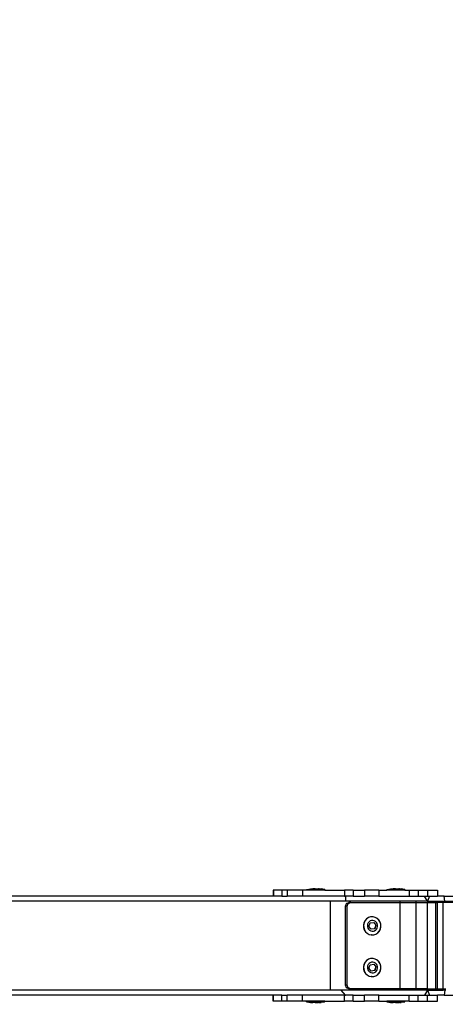
# Model space of a CAD drawing. Units: inches. Extents: x 4843 to 18522, y -2782 to -104.
# Drawn here: x 18150 to 18185, y -813 to -733 of the extents above; entities that cross this region are included whole.
import ezdxf

# ---------------------------------------------------------------- set-up
doc = ezdxf.new("R2010")
doc.units = ezdxf.units.IN
doc.header["$MEASUREMENT"] = 0
doc.layers.add('VP-DIM', color=7, linetype='Continuous')
doc.layers.add('VP-EQ', color=7, linetype='Continuous', true_color=0x8a3492, plot=False)
doc.styles.get("Standard").update_dxf_attribs({"font": 'arial.ttf'})
doc.dimstyles.get("Standard").update_dxf_attribs({"dimtxt": 14, "dimasz": 20, "dimexe": 20, "dimexo": 50, "dimgap": 20, "dimtad": 0, "dimdec": 0, "dimzin": 0, "dimdsep": 46, "dimtxsty": 'Standard', "dimcen": -0.09, "dimadec": 0, "dimazin": 0, "dimtfac": 1, "dimtdec": 4, "dimtofl": 0, "dimtmove": 0, "dimatfit": 3, "dimfxl": 70, "dimfxlon": 1, "dimtolj": 1, "dimtzin": 0, "dimarcsym": 0})

# ---------------------------------------------------------------- blocks, each defined once
blk = doc.blocks.new('*D405')
at = {"layer": 'Defpoints', "color": 0}
for p in [(18362.178, -124.046), (16040.996, -807.197), (18362.178, -807.967)]:
    blk.add_point(p, dxfattribs=at)
at = {"layer": 'VP-DIM', "color": 0, "lineweight": -2}
for p, q in [((16040.996, -194.046), (16040.996, -104.046)), ((18362.178, -194.046), (18362.178, -104.046)), ((16060.996, -124.046), (17163.468, -124.046)), ((18342.178, -124.046), (17245.566, -124.046))]:
    blk.add_line(p, q, dxfattribs=at)
at = {"layer": 'VP-DIM', "color": 0}
for points in [[(16060.996, -120.713), (16060.996, -127.379), (16040.996, -124.046)], [(18342.178, -127.379), (18342.178, -120.713), (18362.178, -124.046)]]:
    blk.add_solid(points, dxfattribs=at)
at = {"layer": 'VP-DIM', "color": 0, "insert": (17204.517, -124.046), "char_height": 14, "attachment_point": 5}
blk.add_mtext('\\A1;2325', dxfattribs=at)
blk = doc.blocks.new('*D407')
at = {"layer": 'Defpoints', "color": 0}
for p in [(17706.303, -354.118), (17706.303, -1259.829), (18419.453, -1259.829)]:
    blk.add_point(p, dxfattribs=at)
at = {"layer": 'VP-DIM', "color": 0, "lineweight": -2}
for p, q in [((18349.453, -354.118), (18439.453, -354.118)), ((18419.453, -374.118), (18419.453, -771.552)), ((18419.453, -1239.829), (18419.453, -842.394)), ((18349.453, -1259.829), (18439.453, -1259.829))]:
    blk.add_line(p, q, dxfattribs=at)
at = {"layer": 'VP-DIM', "color": 0}
for points in [[(18422.787, -374.118), (18416.12, -374.118), (18419.453, -354.118)], [(18416.12, -1239.829), (18422.787, -1239.829), (18419.453, -1259.829)]]:
    blk.add_solid(points, dxfattribs=at)
at = {"layer": 'VP-DIM', "color": 0, "insert": (18419.453, -806.973), "char_height": 14, "attachment_point": 5, "rotation": 90}
blk.add_mtext('\\A1;910', dxfattribs=at)
blk = doc.blocks.new('2404A')
at = {"layer": 'VP-EQ', "color": 0}
for p, q in [((18128.667, -889.549), (18128.667, -890.049)), ((18128.7, -889.549), (18128.667, -889.549)), ((18128.7, -889.549), (18128.7, -890.049)), ((18129.384, -889.549), (18128.7, -889.549)), ((18129.384, -889.549), (18129.384, -890.049)), ((18129.807, -889.549), (18129.384, -889.549)), ((18129.807, -889.549), (18129.807, -890.049)), ((18131.045, -889.549), (18129.807, -889.549)), ((18131.045, -889.549), (18131.045, -890.049)), ((18131.392, -889.549), (18131.045, -889.549)), ((18131.392, -889.499), (18131.399, -889.499)), ((18131.392, -889.499), (18131.392, -889.549)), ((18132.857, -889.549), (18131.392, -889.549)), ((18131.399, -889.499), (18131.692, -889.449)), ((18131.399, -889.499), (18132.85, -889.499)), ((18131.692, -889.449), (18131.847, -889.449)), ((18131.847, -889.449), (18131.845, -889.465)), ((18131.891, -889.465), (18131.845, -889.465)), ((18131.847, -889.449), (18131.891, -889.449)), ((18131.891, -889.449), (18131.891, -889.465)), ((18132.078, -889.449), (18131.891, -889.449)), ((18131.891, -889.465), (18132.078, -889.465)), ((18132.078, -889.449), (18132.078, -889.465)), ((18132.078, -889.449), (18132.171, -889.449)), ((18132.078, -889.465), (18132.171, -889.465)), ((18132.171, -889.449), (18132.171, -889.465)), ((18132.171, -889.449), (18132.358, -889.449)), ((18132.171, -889.465), (18132.358, -889.465)), ((18132.358, -889.449), (18132.358, -889.465)), ((18132.402, -889.449), (18132.358, -889.449)), ((18132.358, -889.465), (18132.404, -889.465)), ((18132.402, -889.449), (18132.404, -889.465)), ((18132.402, -889.449), (18132.557, -889.449)), ((18132.85, -889.499), (18132.557, -889.449)), ((18132.857, -889.499), (18132.85, -889.499)), ((18132.857, -889.499), (18132.857, -889.549)), ((18132.857, -889.549), (18134.451, -889.549)), ((18134.451, -889.549), (18134.451, -890.049)), ((18135.159, -889.549), (18134.451, -889.549)), ((18135.159, -889.549), (18135.159, -890.049)), ((18135.159, -889.549), (18136.074, -889.549)), ((18136.074, -889.549), (18136.074, -890.049)), ((18137.232, -889.549), (18136.074, -889.549)), ((18137.232, -889.549), (18137.232, -890.049)), ((18137.232, -889.549), (18137.892, -889.549)), ((18137.892, -889.499), (18137.899, -889.499)), ((18137.892, -889.499), (18137.892, -889.549)), ((18139.357, -889.549), (18137.892, -889.549)), ((18137.899, -889.499), (18138.192, -889.449)), ((18137.899, -889.499), (18139.35, -889.499)), ((18138.192, -889.449), (18138.347, -889.449)), ((18138.347, -889.449), (18138.345, -889.465)), ((18138.391, -889.465), (18138.345, -889.465)), ((18138.347, -889.449), (18138.391, -889.449)), ((18138.391, -889.449), (18138.391, -889.465)), ((18138.578, -889.449), (18138.391, -889.449)), ((18138.391, -889.465), (18138.578, -889.465)), ((18138.578, -889.449), (18138.578, -889.465)), ((18138.578, -889.449), (18138.671, -889.449)), ((18138.578, -889.465), (18138.671, -889.465)), ((18138.671, -889.449), (18138.671, -889.465)), ((18138.671, -889.449), (18138.858, -889.449)), ((18138.671, -889.465), (18138.858, -889.465)), ((18138.858, -889.449), (18138.858, -889.465)), ((18138.902, -889.449), (18138.858, -889.449)), ((18138.858, -889.465), (18138.904, -889.465)), ((18138.902, -889.449), (18138.904, -889.465)), ((18138.902, -889.449), (18139.057, -889.449)), ((18139.35, -889.499), (18139.057, -889.449)), ((18139.357, -889.499), (18139.35, -889.499)), ((18139.357, -889.499), (18139.357, -889.549)), ((18139.357, -889.549), (18139.709, -889.549)), ((18139.709, -889.549), (18139.709, -890.049)), ((18139.709, -889.549), (18140.417, -889.549)), ((18140.417, -889.549), (18140.417, -890.049)), ((18140.417, -889.549), (18141.172, -889.549)), ((18141.172, -889.549), (18141.172, -890.049)), ((18141.172, -889.549), (18141.983, -889.549)), ((18141.983, -889.549), (18141.983, -890.049)), ((18128.667, -890.049), (18091.099, -890.049)), ((18128.7, -890.049), (18128.667, -890.049)), ((18129.384, -890.049), (18128.7, -890.049)), ((18129.384, -890.049), (18129.807, -890.049)), ((18131.045, -890.049), (18129.807, -890.049)), ((18134.451, -890.049), (18131.045, -890.049)), ((18134.451, -890.049), (18134.527, -890.049)), ((18135.159, -890.049), (18134.527, -890.049)), ((18134.527, -890.049), (18134.528, -890.452)), ((18135.159, -890.049), (18136.074, -890.049)), ((18137.232, -890.049), (18136.074, -890.049)), ((18137.232, -890.049), (18139.709, -890.049)), ((18139.709, -890.049), (18140.417, -890.049)), ((18140.417, -890.049), (18140.937, -890.049)), ((18141.189, -890.449), (18140.937, -890.049)), ((18140.937, -890.049), (18141.172, -890.049)), ((18141.172, -890.049), (18141.331, -890.049)), ((18141.331, -890.049), (18141.189, -890.449)), ((18141.331, -890.049), (18141.983, -890.049)), ((18142.525, -890.049), (18141.983, -890.049)), ((18142.586, -890.449), (18142.525, -890.049)), ((18142.525, -890.049), (18147.746, -890.049)), ((18133.311, -890.449), (18091.099, -890.449)), ((18133.311, -897.649), (18133.311, -890.449)), ((18134.528, -890.452), (18133.311, -890.449)), ((18138.976, -890.452), (18134.528, -890.452)), ((18134.531, -890.849), (18134.616, -890.637)), ((18134.67, -890.849), (18134.531, -890.849)), ((18134.531, -897.249), (18134.531, -890.849)), ((18134.616, -890.637), (18134.82, -890.549)), ((18134.754, -890.637), (18134.616, -890.637)), ((18134.67, -890.849), (18134.754, -890.637)), ((18134.67, -897.249), (18134.67, -890.849)), ((18134.754, -890.637), (18134.958, -890.549)), ((18134.958, -890.549), (18134.82, -890.549)), ((18134.958, -890.549), (18138.976, -890.549)), ((18140.228, -890.449), (18138.976, -890.452)), ((18138.976, -890.549), (18138.976, -890.452)), ((18138.976, -890.549), (18140.228, -890.549)), ((18138.976, -897.549), (18138.976, -890.549)), ((18141.189, -890.449), (18140.228, -890.449)), ((18140.228, -890.449), (18140.228, -890.549)), ((18140.228, -890.549), (18141.189, -890.549)), ((18140.228, -890.549), (18140.228, -897.549)), ((18141.189, -890.449), (18142.441, -890.449)), ((18141.189, -890.449), (18141.189, -890.549)), ((18141.189, -897.549), (18141.189, -890.549)), ((18141.189, -890.549), (18141.827, -890.549)), ((18141.827, -890.549), (18141.827, -897.549)), ((18141.827, -890.549), (18141.966, -890.549)), ((18141.966, -890.549), (18141.966, -897.549)), ((18142.441, -890.549), (18141.966, -890.549)), ((18142.441, -890.449), (18142.586, -890.449)), ((18142.441, -890.549), (18142.441, -890.449)), ((18142.441, -897.549), (18142.441, -890.549)), ((18147.746, -890.549), (18142.441, -890.549)), ((18142.586, -890.449), (18147.746, -890.449)), ((18136.244, -891.883), (18136.119, -892.024)), ((18136.258, -891.883), (18136.133, -892.024)), ((18136.4, -891.78), (18136.244, -891.883)), ((18136.414, -891.78), (18136.258, -891.883)), ((18136.414, -891.78), (18136.4, -891.78)), ((18136.577, -891.723), (18136.414, -891.78)), ((18136.591, -891.723), (18136.577, -891.723)), ((18136.761, -891.716), (18136.591, -891.723)), ((18136.775, -891.716), (18136.761, -891.716)), ((18136.941, -891.758), (18136.775, -891.716)), ((18137.105, -891.848), (18136.941, -891.758)), ((18136.955, -891.758), (18136.941, -891.758)), ((18137.118, -891.848), (18136.955, -891.758)), ((18137.24, -891.978), (18137.105, -891.848)), ((18137.254, -891.978), (18137.118, -891.848)), ((18136.033, -892.194), (18135.992, -892.381)), ((18135.992, -892.381), (18135.999, -892.573)), ((18135.999, -892.573), (18136.054, -892.757)), ((18136.047, -892.194), (18136.006, -892.381)), ((18136.006, -892.381), (18136.013, -892.573)), ((18136.013, -892.573), (18136.068, -892.757)), ((18136.119, -892.024), (18136.033, -892.194)), ((18136.133, -892.024), (18136.047, -892.194)), ((18136.054, -892.757), (18136.152, -892.919)), ((18136.068, -892.757), (18136.166, -892.919)), ((18136.332, -892.298), (18136.308, -892.409)), ((18136.308, -892.409), (18136.312, -892.522)), ((18136.312, -892.522), (18136.345, -892.63)), ((18136.383, -892.198), (18136.332, -892.298)), ((18136.345, -892.63), (18136.403, -892.726)), ((18136.457, -892.114), (18136.383, -892.198)), ((18136.403, -892.726), (18136.483, -892.803)), ((18136.435, -892.495), (18136.538, -892.215)), ((18136.439, -892.495), (18136.435, -892.495)), ((18136.439, -892.495), (18136.543, -892.215)), ((18136.616, -892.728), (18136.439, -892.495)), ((18136.549, -892.054), (18136.457, -892.114)), ((18136.543, -892.215), (18136.538, -892.215)), ((18136.543, -892.215), (18136.823, -892.169)), ((18136.653, -892.02), (18136.549, -892.054)), ((18136.62, -892.728), (18136.616, -892.728)), ((18136.901, -892.682), (18136.62, -892.728)), ((18136.762, -892.016), (18136.653, -892.02)), ((18136.869, -892.041), (18136.762, -892.016)), ((18136.828, -892.169), (18136.823, -892.169)), ((18136.828, -892.169), (18137.004, -892.402)), ((18136.965, -892.094), (18136.869, -892.041)), ((18137.004, -892.402), (18136.901, -892.682)), ((18136.905, -892.682), (18136.901, -892.682)), ((18137.009, -892.402), (18136.905, -892.682)), ((18137.045, -892.171), (18136.965, -892.094)), ((18136.991, -892.783), (18137.065, -892.7)), ((18137.009, -892.402), (18137.004, -892.402)), ((18137.103, -892.267), (18137.045, -892.171)), ((18137.065, -892.7), (18137.116, -892.599)), ((18137.136, -892.375), (18137.103, -892.267)), ((18137.116, -892.599), (18137.14, -892.488)), ((18137.14, -892.488), (18137.136, -892.375)), ((18137.339, -892.141), (18137.24, -891.978)), ((18137.353, -892.141), (18137.254, -891.978)), ((18137.274, -892.874), (18137.36, -892.703)), ((18137.288, -892.873), (18137.374, -892.703)), ((18137.393, -892.324), (18137.339, -892.141)), ((18137.407, -892.324), (18137.353, -892.141)), ((18137.36, -892.703), (18137.401, -892.516)), ((18137.374, -892.703), (18137.414, -892.516)), ((18137.401, -892.516), (18137.393, -892.324)), ((18137.414, -892.516), (18137.407, -892.324)), ((18136.152, -892.919), (18136.288, -893.049)), ((18136.166, -892.919), (18136.302, -893.049)), ((18136.288, -893.049), (18136.451, -893.139)), ((18136.302, -893.049), (18136.465, -893.139)), ((18136.451, -893.139), (18136.465, -893.139)), ((18136.465, -893.139), (18136.631, -893.181)), ((18136.483, -892.803), (18136.579, -892.856)), ((18136.579, -892.856), (18136.686, -892.881)), ((18136.645, -893.181), (18136.631, -893.181)), ((18136.645, -893.181), (18136.816, -893.174)), ((18136.686, -892.881), (18136.795, -892.877)), ((18136.795, -892.877), (18136.899, -892.843)), ((18136.816, -893.174), (18136.83, -893.174)), ((18136.83, -893.174), (18136.992, -893.117)), ((18136.899, -892.843), (18136.991, -892.783)), ((18136.992, -893.117), (18137.148, -893.015)), ((18136.992, -893.117), (18137.006, -893.117)), ((18137.006, -893.117), (18137.162, -893.015)), ((18137.148, -893.015), (18137.274, -892.874)), ((18137.162, -893.015), (18137.288, -892.873)), ((18136.577, -895.098), (18136.414, -895.155)), ((18136.591, -895.098), (18136.577, -895.098)), ((18136.761, -895.091), (18136.591, -895.098)), ((18136.775, -895.091), (18136.761, -895.091)), ((18136.941, -895.133), (18136.775, -895.091)), ((18137.105, -895.223), (18136.941, -895.133)), ((18136.955, -895.133), (18136.941, -895.133)), ((18137.118, -895.223), (18136.955, -895.133)), ((18136.033, -895.569), (18135.992, -895.756)), ((18135.992, -895.756), (18135.999, -895.948)), ((18135.999, -895.948), (18136.054, -896.132)), ((18136.047, -895.569), (18136.006, -895.756)), ((18136.006, -895.756), (18136.013, -895.948)), ((18136.013, -895.948), (18136.068, -896.132)), ((18136.119, -895.399), (18136.033, -895.569)), ((18136.133, -895.399), (18136.047, -895.569)), ((18136.244, -895.258), (18136.119, -895.399)), ((18136.258, -895.258), (18136.133, -895.399)), ((18136.4, -895.155), (18136.244, -895.258)), ((18136.414, -895.155), (18136.258, -895.258)), ((18136.332, -895.673), (18136.308, -895.784)), ((18136.308, -895.784), (18136.312, -895.897)), ((18136.312, -895.897), (18136.345, -896.005)), ((18136.383, -895.573), (18136.332, -895.673)), ((18136.457, -895.489), (18136.383, -895.573)), ((18136.414, -895.155), (18136.4, -895.155)), ((18136.435, -895.87), (18136.538, -895.59)), ((18136.439, -895.87), (18136.435, -895.87)), ((18136.439, -895.87), (18136.543, -895.59)), ((18136.616, -896.103), (18136.439, -895.87)), ((18136.549, -895.429), (18136.457, -895.489)), ((18136.543, -895.59), (18136.538, -895.59)), ((18136.543, -895.59), (18136.823, -895.544)), ((18136.653, -895.395), (18136.549, -895.429)), ((18136.762, -895.391), (18136.653, -895.395)), ((18136.869, -895.416), (18136.762, -895.391)), ((18136.828, -895.544), (18136.823, -895.544)), ((18136.828, -895.544), (18137.004, -895.777)), ((18136.965, -895.469), (18136.869, -895.416)), ((18137.004, -895.777), (18136.901, -896.057)), ((18137.009, -895.777), (18136.905, -896.057)), ((18137.045, -895.546), (18136.965, -895.469)), ((18137.009, -895.777), (18137.004, -895.777)), ((18137.103, -895.642), (18137.045, -895.546)), ((18137.136, -895.75), (18137.103, -895.642)), ((18137.24, -895.353), (18137.105, -895.223)), ((18137.116, -895.974), (18137.14, -895.863)), ((18137.254, -895.353), (18137.118, -895.223)), ((18137.14, -895.863), (18137.136, -895.75)), ((18137.339, -895.516), (18137.24, -895.353)), ((18137.353, -895.516), (18137.254, -895.353)), ((18137.393, -895.699), (18137.339, -895.516)), ((18137.407, -895.699), (18137.353, -895.516)), ((18137.36, -896.079), (18137.401, -895.891)), ((18137.374, -896.079), (18137.414, -895.891)), ((18137.401, -895.891), (18137.393, -895.699)), ((18137.414, -895.891), (18137.407, -895.699)), ((18136.054, -896.132), (18136.152, -896.294)), ((18136.068, -896.132), (18136.166, -896.294)), ((18136.152, -896.294), (18136.288, -896.425)), ((18136.166, -896.294), (18136.302, -896.425)), ((18136.288, -896.425), (18136.451, -896.514)), ((18136.302, -896.425), (18136.465, -896.514)), ((18136.345, -896.005), (18136.403, -896.101)), ((18136.403, -896.101), (18136.483, -896.179)), ((18136.451, -896.514), (18136.465, -896.514)), ((18136.465, -896.514), (18136.631, -896.556)), ((18136.483, -896.179), (18136.579, -896.231)), ((18136.579, -896.231), (18136.686, -896.256)), ((18136.62, -896.103), (18136.616, -896.103)), ((18136.901, -896.057), (18136.62, -896.103)), ((18136.645, -896.556), (18136.631, -896.556)), ((18136.645, -896.556), (18136.816, -896.549)), ((18136.686, -896.256), (18136.795, -896.252)), ((18136.795, -896.252), (18136.899, -896.218)), ((18136.816, -896.549), (18136.83, -896.549)), ((18136.83, -896.549), (18136.992, -896.492)), ((18136.899, -896.218), (18136.991, -896.158)), ((18136.905, -896.057), (18136.901, -896.057)), ((18136.991, -896.158), (18137.065, -896.075)), ((18136.992, -896.492), (18137.148, -896.39)), ((18136.992, -896.492), (18137.006, -896.492)), ((18137.006, -896.492), (18137.162, -896.39)), ((18137.065, -896.075), (18137.116, -895.974)), ((18137.148, -896.39), (18137.274, -896.249)), ((18137.162, -896.39), (18137.288, -896.249)), ((18137.274, -896.249), (18137.36, -896.079)), ((18137.288, -896.249), (18137.374, -896.079)), ((18134.67, -897.249), (18134.531, -897.249)), ((18134.623, -897.454), (18134.531, -897.249)), ((18134.761, -897.454), (18134.623, -897.454)), ((18134.82, -897.549), (18134.623, -897.454)), ((18134.761, -897.454), (18134.67, -897.249)), ((18134.958, -897.549), (18134.761, -897.454)), ((18133.311, -897.649), (18091.099, -897.649)), ((18128.667, -898.049), (18091.099, -898.049)), ((18128.667, -898.549), (18128.667, -898.049)), ((18128.7, -898.049), (18128.667, -898.049)), ((18128.7, -898.549), (18128.7, -898.049)), ((18129.384, -898.049), (18128.7, -898.049)), ((18129.384, -898.549), (18129.384, -898.049)), ((18129.384, -898.049), (18129.807, -898.049)), ((18129.807, -898.549), (18129.807, -898.049)), ((18131.045, -898.049), (18129.807, -898.049)), ((18131.045, -898.549), (18131.045, -898.049)), ((18134.451, -898.049), (18131.045, -898.049)), ((18134.178, -897.648), (18133.311, -897.649)), ((18134.528, -898.049), (18134.178, -897.648)), ((18138.976, -897.648), (18134.178, -897.648)), ((18134.451, -898.549), (18134.451, -898.049)), ((18134.451, -898.049), (18134.528, -898.049)), ((18135.159, -898.049), (18134.528, -898.049)), ((18134.958, -897.549), (18134.82, -897.549)), ((18138.976, -897.549), (18134.958, -897.549)), ((18135.159, -898.549), (18135.159, -898.049)), ((18135.159, -898.049), (18136.074, -898.049)), ((18136.074, -898.549), (18136.074, -898.049)), ((18137.232, -898.049), (18136.074, -898.049)), ((18137.232, -898.549), (18137.232, -898.049)), ((18137.232, -898.049), (18139.709, -898.049)), ((18138.976, -897.648), (18138.976, -897.549)), ((18140.228, -897.549), (18138.976, -897.549)), ((18140.228, -897.649), (18138.976, -897.648)), ((18139.709, -898.549), (18139.709, -898.049)), ((18139.709, -898.049), (18140.417, -898.049)), ((18140.228, -897.549), (18140.228, -897.649)), ((18141.189, -897.549), (18140.228, -897.549)), ((18141.189, -897.649), (18140.228, -897.649)), ((18140.417, -898.549), (18140.417, -898.049)), ((18140.417, -898.049), (18140.937, -898.049)), ((18141.189, -897.649), (18140.937, -898.049)), ((18140.937, -898.049), (18141.172, -898.049)), ((18141.172, -898.549), (18141.172, -898.049)), ((18141.172, -898.049), (18141.331, -898.049)), ((18141.189, -897.549), (18141.827, -897.549)), ((18141.189, -897.549), (18141.189, -897.649)), ((18141.189, -897.649), (18141.331, -898.049)), ((18141.189, -897.649), (18142.441, -897.649)), ((18141.331, -898.049), (18141.983, -898.049)), ((18141.827, -897.549), (18141.966, -897.549)), ((18141.966, -897.549), (18142.441, -897.549)), ((18141.983, -898.549), (18141.983, -898.049)), ((18142.525, -898.049), (18141.983, -898.049)), ((18142.441, -897.649), (18142.441, -897.549)), ((18142.441, -897.549), (18142.667, -897.549)), ((18142.586, -897.649), (18142.441, -897.649)), ((18142.586, -897.649), (18142.525, -898.049)), ((18142.525, -898.049), (18147.746, -898.049)), ((18142.667, -897.649), (18142.586, -897.649)), ((18128.7, -898.549), (18128.667, -898.549)), ((18129.384, -898.549), (18128.7, -898.549)), ((18129.807, -898.549), (18129.384, -898.549)), ((18131.045, -898.549), (18129.807, -898.549)), ((18131.392, -898.549), (18131.045, -898.549)), ((18131.392, -898.599), (18131.392, -898.549)), ((18132.857, -898.549), (18131.392, -898.549)), ((18131.392, -898.599), (18131.399, -898.599)), ((18131.399, -898.599), (18131.692, -898.649)), ((18131.399, -898.599), (18132.85, -898.599)), ((18131.692, -898.649), (18131.847, -898.649)), ((18131.847, -898.649), (18131.845, -898.633)), ((18131.891, -898.633), (18131.845, -898.633)), ((18131.847, -898.649), (18131.891, -898.649)), ((18131.891, -898.649), (18131.891, -898.633)), ((18131.891, -898.633), (18132.078, -898.633)), ((18132.078, -898.649), (18131.891, -898.649)), ((18132.078, -898.649), (18132.078, -898.633)), ((18132.078, -898.633), (18132.171, -898.633)), ((18132.078, -898.649), (18132.171, -898.649)), ((18132.171, -898.649), (18132.171, -898.633)), ((18132.171, -898.633), (18132.358, -898.633)), ((18132.171, -898.649), (18132.358, -898.649)), ((18132.358, -898.649), (18132.358, -898.633)), ((18132.358, -898.633), (18132.404, -898.633)), ((18132.402, -898.649), (18132.358, -898.649)), ((18132.402, -898.649), (18132.404, -898.633)), ((18132.402, -898.649), (18132.557, -898.649)), ((18132.85, -898.599), (18132.557, -898.649)), ((18132.857, -898.599), (18132.85, -898.599)), ((18132.857, -898.599), (18132.857, -898.549)), ((18132.857, -898.549), (18134.451, -898.549)), ((18135.159, -898.549), (18134.451, -898.549)), ((18135.159, -898.549), (18136.074, -898.549)), ((18137.232, -898.549), (18136.074, -898.549)), ((18137.232, -898.549), (18137.892, -898.549)), ((18137.892, -898.599), (18137.892, -898.549)), ((18139.357, -898.549), (18137.892, -898.549)), ((18137.892, -898.599), (18137.899, -898.599)), ((18137.899, -898.599), (18138.192, -898.649)), ((18137.899, -898.599), (18139.35, -898.599)), ((18138.192, -898.649), (18138.347, -898.649)), ((18138.347, -898.649), (18138.345, -898.633)), ((18138.391, -898.633), (18138.345, -898.633)), ((18138.347, -898.649), (18138.391, -898.649)), ((18138.391, -898.649), (18138.391, -898.633)), ((18138.391, -898.633), (18138.578, -898.633)), ((18138.578, -898.649), (18138.391, -898.649)), ((18138.578, -898.649), (18138.578, -898.633)), ((18138.578, -898.633), (18138.671, -898.633)), ((18138.578, -898.649), (18138.671, -898.649)), ((18138.671, -898.649), (18138.671, -898.633)), ((18138.671, -898.633), (18138.858, -898.633)), ((18138.671, -898.649), (18138.858, -898.649)), ((18138.858, -898.649), (18138.858, -898.633)), ((18138.858, -898.633), (18138.904, -898.633)), ((18138.902, -898.649), (18138.858, -898.649)), ((18138.902, -898.649), (18138.904, -898.633)), ((18138.902, -898.649), (18139.057, -898.649)), ((18139.35, -898.599), (18139.057, -898.649)), ((18139.357, -898.599), (18139.35, -898.599)), ((18139.357, -898.599), (18139.357, -898.549)), ((18139.709, -898.549), (18139.357, -898.549)), ((18139.709, -898.549), (18140.417, -898.549)), ((18140.417, -898.549), (18141.172, -898.549)), ((18141.172, -898.549), (18141.983, -898.549))]:
    blk.add_line(p, q, dxfattribs=at)
blk = doc.blocks.new('*D416')
at = {"layer": 'Defpoints', "color": 0}
for p in [(16764.153, -320.118), (17263.534, -1370.803), (18501.848, -1370.803)]:
    blk.add_point(p, dxfattribs=at)
at = {"layer": 'VP-EQ', "color": 0, "lineweight": -2}
for p, q in [((18431.848, -320.118), (18521.848, -320.118)), ((18501.848, -340.118), (18501.848, -768.995)), ((18501.848, -1350.803), (18501.848, -849.539)), ((18431.848, -1370.803), (18521.848, -1370.803))]:
    blk.add_line(p, q, dxfattribs=at)
at = {"layer": 'VP-EQ', "color": 0}
for points in [[(18505.181, -340.118), (18498.514, -340.118), (18501.848, -320.118)], [(18498.514, -1350.803), (18505.181, -1350.803), (18501.848, -1370.803)]]:
    blk.add_solid(points, dxfattribs=at)
at = {"layer": 'VP-EQ', "color": 0, "insert": (18501.848, -809.267), "char_height": 14, "attachment_point": 5, "rotation": 90}
blk.add_mtext('\\A1;1055', dxfattribs=at)

msp = doc.modelspace()

# ---------------------------------------------------------------- block references
at = {"layer": 'VP-EQ', "color": 0}
msp.add_blockref('2404A', (42.129, 86.082), dxfattribs=at)

# ---------------------------------------------------------------- dimensions: what is measured, and where the dimension line sits
at = {"layer": 'VP-DIM', "color": 0}
dim = msp.add_linear_dim(base=(18362.178, -124.046), p1=(16040.996, -807.197), p2=(18362.178, -807.967), text='2325', dimstyle='Standard', dxfattribs=at)
dim.commit()
dim.dimension.update_dxf_attribs({"geometry": '*D405', "text_midpoint": (17204.517, -124.046), "dimtype": 160})
dim = msp.add_linear_dim(base=(18419.453, -1259.829), p1=(17706.303, -354.118), p2=(17706.303, -1259.829), angle=90, text='910', dimstyle='Standard', dxfattribs=at)
dim.commit()
dim.dimension.update_dxf_attribs({"geometry": '*D407', "text_midpoint": (18419.453, -806.973)})
at = {"layer": 'VP-EQ', "color": 0}
dim = msp.add_linear_dim(base=(18501.848, -1370.803), p1=(16764.153, -320.118), p2=(17263.534, -1370.803), angle=90, text='1055', dimstyle='Standard', dxfattribs=at)
dim.commit()
dim.dimension.update_dxf_attribs({"geometry": '*D416', "text_midpoint": (18501.848, -809.267), "dimtype": 160})

doc.saveas('drawing.dxf')
